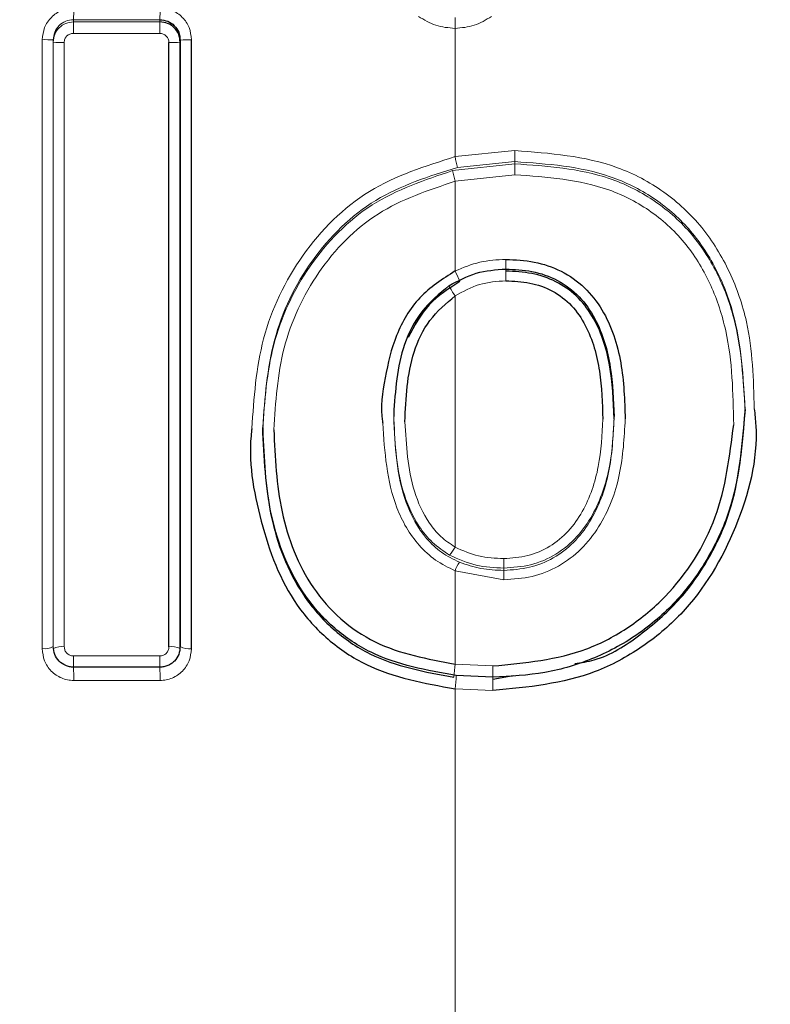
# Model space of a CAD drawing. Units: millimetres. Extents: x 1 to 203, y 1 to 174.
# Drawn here: x 174 to 174, y 56 to 56 of the extents above; entities that cross this region are included whole.
import ezdxf

# ---------------------------------------------------------------- set-up
doc = ezdxf.new("R2010")
doc.units = ezdxf.units.MM
doc.layers.add('-FORMAT-', color=7, linetype='Continuous')
doc.styles.add('SLDTEXTSTYLE0', font='TXT', dxfattribs={"width": 0.7})
doc.dimstyles.new('SLDDIMSTYLE1', dxfattribs={"dimtxt": 2, "dimasz": 2.5, "dimexe": 0, "dimexo": 0.0625, "dimgap": 0.5, "dimtad": 1, "dimdec": 0, "dimlfac": 60, "dimrnd": 1e-09, "dimzin": 12, "dimdsep": 46, "dimtxsty": 'SLDTEXTSTYLE0', "dimsah": 1, "dimcen": 0.09, "dimadec": 0, "dimazin": 3, "dimtfac": 1, "dimtdec": 0, "dimtmove": 0, "dimatfit": 0, "dimfxl": 0, "dimfrac": 2, "dimtolj": 1, "dimtzin": 12, "dimarcsym": 0})

# ---------------------------------------------------------------- blocks, each defined once
blk = doc.blocks.new('_D_6')
at = {"layer": '-FORMAT-'}
for p, q in [((164.0905057528383, 45.84295208205618), (164.0905057528383, 67.7773914543439)), ((177.4238390861716, 45.84295208205618), (177.4238390861716, 67.7773914543439)), ((164.0905057528383, 66.7773914543439), (159.0905057528383, 66.7773914543439)), ((177.4238390861716, 66.7773914543439), (164.0905057528383, 66.7773914543439)), ((177.4238390861716, 66.7773914543439), (182.4238390861716, 66.7773914543439))]:
    blk.add_line(p, q, dxfattribs=at)
for points in [[(164.0905057528383, 66.7773914543439), (161.5905057528383, 67.1773914543439), (161.5905057528383, 66.3773914543439)], [(177.4238390861716, 66.7773914543439), (179.9238390861716, 66.3773914543439), (179.9238390861716, 67.1773914543439)]]:
    blk.add_solid(points, dxfattribs=at)
at = {"layer": '-FORMAT-', "insert": (163.6627281781302, 69.35552693388783), "char_height": 2, "attachment_point": 1, "style": 'SLDTEXTSTYLE0'}
blk.add_mtext('750/800/1000', dxfattribs=at)

msp = doc.modelspace()

# ---------------------------------------------------------------- linework, layer by layer
at = {"color": 8, "linetype": 'Continuous', "lineweight": 18}
for p, q in [((174.0335311989631, 55.90770535518127), (174.0464267829576, 55.90769946475253)), ((174.0335311989631, 55.90770535518127), (174.0335311989631, 55.90738542627123)), ((174.0464267829576, 55.90737956050089), (174.0335311989631, 55.90738542627123)), ((174.0464267829576, 55.90769946475253), (174.0464267829576, 55.90737956050089)), ((174.0464077791984, 55.90566214973856), (174.0335068958496, 55.90566820026862)), ((174.0288490056946, 55.9047213209485), (174.028843101558, 55.81381475285602)), ((174.0304893170078, 55.81412194328199), (174.0304894295881, 55.90467520200227)), ((174.0304894295881, 55.90435346094244), (174.0304893170078, 55.81379249623343)), ((174.0304894295881, 55.90467520200227), (174.0304894295881, 55.90435346094244)), ((174.0321312593302, 55.90430755586897), (174.0321368784759, 55.81410743458312)), ((174.0494610357632, 55.90466506547173), (174.0494610357632, 55.90434636551428)), ((174.090505752848, 55.88725975533049), (174.0994171935673, 55.88816308106865)), ((174.0994210725999, 55.88618987392169), (174.0901348938508, 55.88516947014702)), ((174.0908461858064, 55.88565138210091), (174.0994210725999, 55.88651608767967)), ((174.0994210725999, 55.88651608767967), (174.0994210725999, 55.88618987392169)), ((174.0994249183472, 55.88455793034569), (174.090505752848, 55.88358316239707)), ((174.090505752848, 55.88358316246522), (174.090505752848, 55.87019467921718)), ((174.090505752848, 55.86648715857834), (174.090505752848, 55.82897750834318)), ((174.0977874564075, 55.82550449911595), (174.0977874564075, 55.82585316975627)), ((174.090505752848, 55.82544160439245), (174.090505752848, 55.81152340787097)), ((174.0977900157491, 55.8241110054753), (174.090505752848, 55.82544156802202)), ((174.0335125740018, 55.81273450002823), (174.0464122885811, 55.8127287856969)), ((174.090505752848, 55.81152340770122), (174.0961594900583, 55.81123555757539)), ((174.0335494750451, 55.80905887816948), (174.0464409376462, 55.8090554433577)), ((174.0961558236413, 55.80755376836685), (174.090505752848, 55.80782618489751))]:
    msp.add_line(p, q, dxfattribs=at)
at = {"color": 7, "linetype": 'Continuous'}
for p, q in [((174.0477802114473, 55.81410048512374), (174.0477759544967, 55.90430022360917)), ((174.0494610357632, 55.90466506547174), (174.049460921595, 55.81411386722839)), ((174.049460921595, 55.81378689372716), (174.0494610357632, 55.90434636551428)), ((174.0511407277509, 55.81380852420581), (174.0511447659143, 55.90471151365277)), ((174.1338042435328, 55.84920016643837), (174.1338042435328, 55.84952430493674)), ((174.0813356638228, 55.84886046917416), (174.0813356638228, 55.84845425636171)), ((174.1142393055353, 55.84814721282999), (174.1142393055353, 55.84855288751828)), ((174.0617782352427, 55.84683454835302), (174.0617782352427, 55.84651050266847)), ((174.046427174187, 55.81104632054519), (174.0335317387289, 55.81105088005121)), ((174.0961576507221, 55.80954773592912), (174.0906706886939, 55.80981088222788)), ((174.0961576507221, 55.80924648718929), (174.0992040201984, 55.80982960924454))]:
    msp.add_line(p, q, dxfattribs=at)
at = {"color": 8, "linetype": 'Continuous', "lineweight": 18, "flags": 128}
msp.add_lwpolyline([(174.090505752848, 55.90641250118284), (174.0905055405478, 55.90673701651781), (174.0905053364348, 55.90704695176434), (174.0905051483807, 55.90733035439614), (174.0905049836376, 55.90757629510639), (174.0905048485587, 55.90777528929195), (174.0905047483535, 55.9079196628233), (174.0905046868861, 55.9080038479941), (174.0905046665271, 55.9080245982376)], dxfattribs=at)
at = {"color": 8, "linetype": 'Continuous', "lineweight": 18}
for centre, radius, start, end in [((174.0011597354471, 55.90902733820454), 0.03239844578496841, 357.6614593633363, 0.7230041898723759), ((174.0050290841767, 55.90902151048729), 0.04141880332985926, 358.1708667815537, 0.5656574851775658), ((174.0657119966321, 55.90607120182574), 0.03220762214922331, 177.6614099184408, 180.716938582107), ((174.0875911750834, 55.90606525156889), 0.04118536860416162, 178.1712645879815, 180.5607929746196), ((174.0292545267149, 55.88994794821323), 0.01477893735263666, 85.20687343003203, 91.57234305675867), ((174.0317251604335, 55.91916684188274), 0.01486483385728787, 265.2314323057089, 271.5654840544872), ((174.0481999848353, 55.91960721772338), 0.01531286581940766, 268.4132136355104, 274.7237934332437), ((174.0507213058512, 55.88952176376765), 0.01519565290493008, 88.40312121139068, 94.75736017785209), ((174.2902770465471, 55.8877890968508), 0.1908602193849066, 179.8877307640718, 180.3821571296086), ((174.2500259584, 55.9201840511324), 0.1628824890324275, 191.6618516213625, 192.2401523551221), ((173.9092587820625, 55.88492577175074), 0.1901664920451461, 359.8891719936781, 0.3808675855363796), ((174.005542132276, 55.8645562309626), 0.08706802478824457, 12.62267780079255, 13.69472340947372), ((173.5251544248279, 55.87170728208871), 0.5729292312034263, 359.8754363659192, 0.02209039521947594), ((174.0644824785488, 55.8570652931798), 0.02914774893762032, 23.53880460671128, 26.7720539387418), ((174.3142556258884, 55.8692190298673), 0.2161789357516869, 179.6633091586854, 180.1296576863924), ((174.1006103986608, 55.87366611422461), 0.01239521195214294, 207.2842034375524, 215.3923068386746), ((174.0858510967531, 55.8312661308534), 0.005186869231037282, 317.6680256116746, 333.8173756057516), ((174.3243091036011, 55.82698197028977), 0.2265244596901989, 179.9280072015365, 180.2855134241956), ((174.0960908458844, 55.82343835094514), 0.005933476458359059, 146.4949666990977, 160.2685058570986), ((173.8695605426871, 55.82438858001411), 0.2282296418562139, 359.9303164419613, 0.2801463870043677), ((174.0292367782241, 55.81626964389047), 0.002486256484858257, 260.8893773104292, 300.2507327382323), ((174.0317958121856, 55.81102977799992), 0.003096495557424635, 83.67627167386506, 114.3851385143362), ((174.0481427293741, 55.81101759611109), 0.003104127678184358, 65.33264845177553, 96.70663392617013), ((174.050732327679, 55.81633505512352), 0.002559325906740741, 240.2132144001787, 279.1821297046472), ((174.1297596720804, 55.81230011065441), 0.09624807832210323, 179.7414103933309, 180.7601698569549), ((174.1727017771759, 55.81229861771706), 0.1262902211972199, 179.8048396908166, 180.568614955714), ((174.1135406197077, 55.80847027274532), 0.02323632338172235, 172.4497929017144, 177.3492542898128), ((173.6640732057666, 55.81064058103025), 0.4320866939285694, 359.8151393388505, 0.0788954073279539), ((173.9903595057694, 55.8096553900544), 0.04319408841932157, 359.2087154787123, 1.850054285975506), ((173.9908183352744, 55.80965107400699), 0.05562580241863996, 359.3864758223446, 1.436238826792735), ((174.0661307734438, 55.81085103983042), 0.02456194960346439, 352.9259473594871, 357.57289346907), ((174.5322589933295, 55.80815114535753), 0.436103578833398, 179.8165141197446, 180.0784840866009)]:
    msp.add_arc(centre, radius, start, end, dxfattribs=at)
at = {"color": 7, "linetype": 'Continuous'}
for points, knots in [([(174.090505752848, 56.24045370041504), (174.0110886134815, 56.23864450330992), (173.8523661785571, 56.2350286570068), (173.6157997155927, 56.20784988805092), (173.3818248176487, 56.16675317241327), (173.1665373674424, 56.11531681078817), (172.9693698118982, 56.05830929887316), (172.7899709786164, 55.99801106091308), (172.6136339491103, 55.93005087836143), (172.4401868681831, 55.85481908851536), (172.3305769920226, 55.79276260985529), (172.2757427268117, 55.76171776674355)], [0, 0, 0, 0, 0.1251467673496377, 0.2501172894804722, 0.3750207904533133, 0.5000817710902797, 0.5999467012572762, 0.6998257669181825, 0.7998966431357405, 0.8998947820740427, 0.9999999999999999, 0.9999999999999999, 0.9999999999999999, 0.9999999999999999]), ([(175.9052687859946, 55.76171776242957), (175.8504345204138, 55.79276260604029), (175.7408246435261, 55.85481908569088), (175.5673775611966, 55.93005087650687), (175.3910405302117, 55.9980110598075), (175.2116416953906, 56.05830929840106), (175.0144741387925, 56.1153168106593), (174.7991866880474, 56.1667531724133), (174.5652117901033, 56.2078498880509), (174.328645327139, 56.23502865700681), (174.1699228922145, 56.23864450330993), (174.090505752848, 56.24045370041504)], [0, 0, 0, 0, 0.1001052183812661, 0.2001033577521308, 0.3001742344096015, 0.4000533005081657, 0.4999182311111815, 0.6249792111976046, 0.7498827116205943, 0.8748532332012826, 1, 1, 1, 1]), ([(172.277817610078, 55.76267743831939), (172.332616923295, 55.79362824860642), (172.4421574235332, 55.85549703933722), (172.6153715659638, 55.93068354159287), (172.7915087007458, 55.99852863804325), (172.9707248841448, 56.0586344375331), (173.1676891752931, 56.11541970927182), (173.3827161108634, 56.16673469098001), (173.6163961151502, 56.20776695561291), (173.8526712866087, 56.23480774680528), (174.011189814189, 56.23839380750779), (174.090505752848, 56.24018811997743)], [0, 0, 0, 0, 0.1001106565685631, 0.2001151247326271, 0.3001878824310322, 0.4000679187362158, 0.4999338573349285, 0.6249932341924155, 0.7498916037024586, 0.8748563810070481, 1, 1, 1, 1]), ([(175.9031938885027, 55.76267744261033), (175.8483945756582, 55.79362825240709), (175.7388540761544, 55.85549704216371), (175.5656399351207, 55.9306835434471), (175.389502801816, 55.99852863914793), (175.2102866199561, 56.05863443800462), (175.0133223298631, 56.11541970940074), (174.7982953948326, 56.16673469097998), (174.5646153905459, 56.20776695561293), (174.3283402190874, 56.23480774680529), (174.1698216915071, 56.23839380750778), (174.090505752848, 56.24018811997743)], [0, 0, 0, 0, 0.1001106561157609, 0.2001151238464293, 0.300187881105718, 0.4000679169727873, 0.4999338551325874, 0.6249932325409094, 0.7498916026009955, 0.8748563804559322, 1, 1, 1, 1]), ([(174.0464267829576, 55.90769946475253), (174.0468249599168, 55.90765265888448), (174.047619092946, 55.90755930821484), (174.0486253076634, 55.9068654308777), (174.0493219484041, 55.90585952571297), (174.0494145252989, 55.90506448998382), (174.0494610357632, 55.90466506547211)], [0, 0, 0, 0, 0.2505692382837197, 0.4997408905450709, 0.7486707286278724, 1, 1, 1, 1]), ([(174.0494610357632, 55.90434636551388), (174.0494135470693, 55.90474186712893), (174.0493182998602, 55.90553511751962), (174.0486279195387, 55.90654898926565), (174.0476135754997, 55.90723628994838), (174.0468210938678, 55.90733195896991), (174.0464267829576, 55.90737956050089)], [0, 0, 0, 0, 0.2494397297925742, 0.5002967259264964, 0.7513652747369424, 1, 1, 1, 1]), ([(174.0980836134487, 55.87192817502261), (174.0995068121943, 55.8718560778506), (174.102346108463, 55.87171224324415), (174.1064313344147, 55.87033664468691), (174.1099524985102, 55.86786864081513), (174.1134348116533, 55.86336079122217), (174.1156361937413, 55.85649994847411), (174.115822189171, 55.8509024228397), (174.1159153118263, 55.84809989994245)], [0, 0, 0, 0, 0.1258995233738106, 0.2511708558147723, 0.3764264177384516, 0.5015999641122812, 0.7504651869788931, 1, 1, 1, 1]), ([(174.090505752848, 55.87019466722728), (174.0886305092306, 55.86899060884845), (174.0848799259001, 55.86658243038968), (174.0814558062022, 55.86066908751941), (174.0799809766452, 55.85429683632963), (174.0793186140064, 55.84978370939655), (174.0796953721764, 55.84756479075463), (174.0797076831121, 55.84749228545288)], [0, 0, 0, 0, 0.2483837807885629, 0.4967802898238096, 0.7444327395895819, 0.9916490938499326, 0.9999999999999999, 0.9999999999999999, 0.9999999999999999, 0.9999999999999999]), ([(174.0895942327543, 55.86798409274828), (174.0909220446724, 55.86871234008898), (174.0935686646025, 55.87016389651775), (174.0965799180913, 55.87038112425573), (174.0980804226337, 55.87048936861601)], [0, 0, 0, 0, 0.5017010198585016, 1, 1, 1, 1]), ([(174.0980804226337, 55.87048936861601), (174.0993879482809, 55.87042456344687), (174.1020407275078, 55.87029308319111), (174.1058988076777, 55.86896615113039), (174.1091861093537, 55.86648827330212), (174.1122037397207, 55.8621197777427), (174.1139848629119, 55.85590172282939), (174.1141555693251, 55.85091796415276), (174.1142394329537, 55.84846957291322)], [0, 0, 0, 0, 0.126022303045683, 0.2556809102347818, 0.3874107650848995, 0.51660919420939, 0.7625226478717798, 1, 1, 1, 1]), ([(174.1142394136274, 55.8481471477855), (174.1141409576073, 55.8508373722004), (174.1139477516136, 55.85611655656489), (174.1118939658336, 55.86251352979584), (174.1087322671213, 55.86658784760328), (174.1056040967985, 55.86876726444104), (174.1019453770895, 55.86998693228372), (174.0993820025397, 55.87011399043695), (174.0980804226337, 55.8701785055267)], [0, 0, 0, 0, 0.2609100727825475, 0.5119990619163989, 0.6333334277013025, 0.7531800242648818, 0.8746746077936292, 1, 1, 1, 1]), ([(174.0912365115898, 55.86860680467758), (174.0895785711096, 55.86756697312354), (174.0862454864872, 55.86547652017662), (174.0844247250692, 55.86199635053585), (174.0835096454449, 55.86024728429597)], [0, 0, 0, 0, 0.4974192581315937, 1, 1, 1, 1]), ([(174.0980772436581, 55.86872982739948), (174.0992808506225, 55.86867071755149), (174.1016825853242, 55.8685527669436), (174.1051366264038, 55.86735840766423), (174.1080346205815, 55.86513193924432), (174.1107363218164, 55.86111565237498), (174.1123497746023, 55.85523561494853), (174.1124922435812, 55.85047094528227), (174.1125635011315, 55.84808783921474)], [0, 0, 0, 0, 0.1253980941719688, 0.25022533368444, 0.3749895854683747, 0.5001564880442998, 0.7499973367315772, 1, 1, 1, 1]), ([(174.0895942327543, 55.86798409274828), (174.0881442227515, 55.86677399667069), (174.0852686843384, 55.86437423546341), (174.0819440609682, 55.85771829879503), (174.0815776869331, 55.85232390042272), (174.0813367882308, 55.84877696902741)], [0, 0, 0, 0, 0.2583585259734818, 0.5123549936936376, 1, 1, 1, 1]), ([(174.083012150613, 55.84769662930622), (174.0831658429175, 55.85121739750952), (174.0833968093558, 55.85650835397413), (174.0864514349305, 55.863044287587), (174.0891569584549, 55.86534178055856), (174.090505752848, 55.86648715800967)], [0, 0, 0, 0, 0.4993436557450142, 0.7504059883688236, 1, 1, 1, 1]), ([(174.1351831744711, 55.84963538156211), (174.1352724839884, 55.84880248708222), (174.13591246973, 55.84283402361471), (174.1330519882794, 55.83169241522688), (174.126410251334, 55.82045366469692), (174.1184462738831, 55.81381046862185), (174.1092535624863, 55.80881586624171), (174.1013904099038, 55.80805817300309), (174.0961558236414, 55.80755376836685)], [0, 0, 0, 0, 0.03892738190468219, 0.2789508904157553, 0.519103788077858, 0.6389989369825211, 0.7596776629496098, 1, 1, 1, 1]), ([(174.1338071050631, 55.84952381451043), (174.1333887801154, 55.8443616668018), (174.1327614154365, 55.83661995988722), (174.1284435801576, 55.82725414213222), (174.1239580597626, 55.82103164400099), (174.1181929135837, 55.81591750523626), (174.1114245123534, 55.81221481978077), (174.1039460192237, 55.80995093744833), (174.0987625221017, 55.80968258934514), (174.0961576507221, 55.80954773592912)], [0, 0, 0, 0, 0.2503058488427036, 0.3753853299274102, 0.500329637780697, 0.6241928685698721, 0.7489805777163033, 0.8738547946596276, 0.9999999999999999, 0.9999999999999999, 0.9999999999999999, 0.9999999999999999]), ([(174.1083637342894, 55.81158291965148), (174.1093502398671, 55.81173087062967), (174.1129141153625, 55.81226536214963), (174.1181930474811, 55.8157749797723), (174.1240513061956, 55.82076442307963), (174.1285249494227, 55.82709809241582), (174.1327900395138, 55.83642509450544), (174.133401785004, 55.84410371415682), (174.1338077918382, 55.84919990547333)], [0, 0, 0, 0, 0.06044379972246625, 0.2183608299326736, 0.3755924052503394, 0.532933720518464, 0.6900147128276939, 1, 1, 1, 1]), ([(174.060155583924, 55.8466857909423), (174.0601447885764, 55.8466047089224), (174.0595296936831, 55.84198483581545), (174.0611686610142, 55.83271305506713), (174.0651393408318, 55.82184580517431), (174.0713527546996, 55.81503058264634), (174.07905655474, 55.80987243237901), (174.0859286664994, 55.80864422047739), (174.090505752848, 55.80782618489752)], [0, 0, 0, 0, 0.004449517733037258, 0.2535236213866207, 0.502243473871318, 0.6271899981147252, 0.751694438332177, 1, 1, 1, 1]), ([(174.0906706886939, 55.80981088222788), (174.0862751440696, 55.81058911538332), (174.0797110873306, 55.81175128458535), (174.0723702309713, 55.81665744797837), (174.0665460045707, 55.82312738129773), (174.0623791638669, 55.83357804418861), (174.061979967992, 55.84238595208883), (174.0617783417176, 55.84683465952178)], [0, 0, 0, 0, 0.2500144668488008, 0.3733574076183473, 0.4968623984417637, 0.7458747283456199, 0.9999999999999999, 0.9999999999999999, 0.9999999999999999, 0.9999999999999999]), ([(174.0617783644113, 55.84651053955069), (174.0619648217247, 55.84225052777295), (174.0623413332815, 55.83364832473978), (174.0662856333268, 55.82325654250164), (174.0720731145521, 55.81658554888971), (174.0794341290223, 55.81155664443761), (174.0859911316671, 55.81034590775656), (174.0903291591709, 55.80954490014581)], [0, 0, 0, 0, 0.2453521454304327, 0.4954373555124811, 0.6233921738412963, 0.750841169886569, 1, 1, 1, 1]), ([(174.0634347468608, 55.84648277640087), (174.06362573892, 55.84237532106223), (174.0640075129875, 55.83416492771772), (174.0677842481849, 55.82431532873044), (174.0732446296718, 55.81809049906264), (174.0801897252025, 55.81340148410575), (174.0863833077198, 55.81227391624873), (174.090505752848, 55.81152340770122)], [0, 0, 0, 0, 0.2497060333057176, 0.4991374427510611, 0.6248616589381051, 0.750308125836638, 1, 1, 1, 1]), ([(174.0961594900583, 55.81123555757539), (174.1009510849148, 55.81168584053214), (174.1081458461177, 55.81236195745031), (174.1165975145332, 55.81688606366288), (174.123835430417, 55.82292542498816), (174.1303519507155, 55.83317535431876), (174.1315232195655, 55.84255095532513), (174.1321084259067, 55.84723532916575)], [0, 0, 0, 0, 0.2507916192108599, 0.3765731172912571, 0.5014332085484828, 0.7508988240768653, 1, 1, 1, 1]), ([(174.0335310787578, 55.81104986489449), (174.0333297164832, 55.81106250910059), (174.0329261893004, 55.81108784791283), (174.0321550826524, 55.81134068942347), (174.0313111612652, 55.81191513603934), (174.0306273986453, 55.81293555072234), (174.0305354617153, 55.81372546958273), (174.0304893170078, 55.81412194328239)], [0, 0, 0, 0, 0.1231603855287181, 0.2468116904544209, 0.4953255250275846, 0.7466953047272411, 1, 1, 1, 1]), ([(174.049460921595, 55.81411386722841), (174.0494157737025, 55.81371816367128), (174.0493258681678, 55.81293017694729), (174.0487533213947, 55.81207495224735), (174.0481412817918, 55.81155881536228), (174.0476117328112, 55.81127083939601), (174.0470332875607, 55.81108156026209), (174.0466293049091, 55.81105741626629), (174.0464266621125, 55.81104530533327)], [0, 0, 0, 0, 0.2531099187037807, 0.5040320008478746, 0.6286893286143979, 0.7523743035745105, 0.875787825444616, 1, 1, 1, 1])]:
    msp.add_open_spline(points, degree=3, knots=knots, dxfattribs=at)
at = {"color": 8, "linetype": 'Continuous', "lineweight": 18}
for points, knots in [([(174.0335556017959, 55.9094361569796), (174.032938141006, 55.90936319555816), (174.0317059972551, 55.90921760095368), (174.0301458218635, 55.90813581026048), (174.0290688877213, 55.90657266383992), (174.0289223720397, 55.9053390442952), (174.0288490056946, 55.9047213209485)], [0, 0, 0, 0, 0.2503377172785646, 0.4995492166428799, 0.7494039924416318, 1, 1, 1, 1]), ([(174.0511447659144, 55.90471151520675), (174.0510722055108, 55.90533107513325), (174.050927602096, 55.90656577721273), (174.0498510456082, 55.90813174354889), (174.0482910260421, 55.90921040208206), (174.0470610732942, 55.90935705818702), (174.0464458690202, 55.90943041341367)], [0, 0, 0, 0, 0.2513934002203878, 0.5009942392030854, 0.7504046579472893, 0.9999999999999999, 0.9999999999999999, 0.9999999999999999, 0.9999999999999999]), ([(174.0850501011786, 55.90818913148632), (174.0858904218433, 55.90767799368245), (174.0875692159861, 55.9066568416542), (174.0895276255105, 55.90649388824043), (174.090505752848, 55.90641250118284)], [0, 0, 0, 0, 0.5005501528893215, 0.9999999999999999, 0.9999999999999999, 0.9999999999999999, 0.9999999999999999]), ([(174.0959406721582, 55.90819057679969), (174.0951050897878, 55.90768033758731), (174.0934336302054, 55.90665967912074), (174.0914818267317, 55.90649490351748), (174.090505752848, 55.90641250118284)], [0, 0, 0, 0, 0.4999118011542626, 1, 1, 1, 1]), ([(174.0304894295881, 55.90467520200227), (174.0305364634683, 55.90507241466278), (174.0306304404928, 55.90586607369886), (174.0313278785767, 55.90687007845921), (174.0323354174305, 55.9075658522777), (174.0331317416432, 55.90765875347815), (174.0335311989631, 55.90770535518127)], [0, 0, 0, 0, 0.2498494755736547, 0.4992169526896512, 0.7487939576381387, 1, 1, 1, 1]), ([(174.0335311989631, 55.90738542627123), (174.0331345061113, 55.9073382582973), (174.0323424048044, 55.90724407506811), (174.0313318525698, 55.90655536344104), (174.0306360063727, 55.90554715184844), (174.0305383173629, 55.90475159283189), (174.0304894295881, 55.90435346094244)], [0, 0, 0, 0, 0.2497501760752842, 0.498691720622025, 0.7491238131870015, 1, 1, 1, 1]), ([(174.0335068958823, 55.9056682003379), (174.0333267818836, 55.90564731304968), (174.0329678439947, 55.90560568808334), (174.0325118770541, 55.90529491614839), (174.0321956799641, 55.90484359665257), (174.032152741033, 55.90448630309279), (174.0321312595437, 55.9043075562634)], [0, 0, 0, 0, 0.251432475770937, 0.501064007899895, 0.7503922916571877, 1, 1, 1, 1]), ([(174.0477759546377, 55.90430022396253), (174.0477551251889, 55.90447934985541), (174.0477135825918, 55.90483660149852), (174.0474006764271, 55.90529021365842), (174.0469449869251, 55.90559986661771), (174.0465870876592, 55.90564136099889), (174.0464077792171, 55.90566214978936)], [0, 0, 0, 0, 0.2504698696874367, 0.4995412502841408, 0.7492688941266038, 1, 1, 1, 1]), ([(174.090505752848, 55.90641250116683), (174.090505752848, 55.90601095272564), (174.090505752848, 55.89962942391026), (174.090505752848, 55.89324368287591), (174.090505752848, 55.8872597553305)], [0, 0, 0, 0, 0.0629235490104869, 1, 1, 1, 1]), ([(174.0994171935673, 55.88816308106865), (174.1046608040992, 55.88777411881853), (174.1125336255838, 55.88719012610191), (174.1218557340956, 55.88226173787255), (174.127636571087, 55.87688208509461), (174.1317246608811, 55.87013034553811), (174.1348846866246, 55.86099308438595), (174.1350683757215, 55.85400356639009), (174.1351831744711, 55.84963538156211)], [0, 0, 0, 0, 0.2596688144205436, 0.3898699586018589, 0.5198357141269859, 0.650666437153138, 0.7816797138178657, 1, 1, 1, 1]), ([(174.090505752848, 55.8872597553305), (174.0860647935912, 55.88585228046748), (174.0771970166069, 55.88304181262161), (174.0671294227063, 55.87295520906361), (174.0610835701115, 55.86033104462166), (174.0604630058539, 55.85120617096123), (174.060155583924, 55.8466857909423)], [0, 0, 0, 0, 0.2512899712468953, 0.5017797494938335, 0.7531861865464552, 0.9999999999999999, 0.9999999999999999, 0.9999999999999999, 0.9999999999999999]), ([(174.0994210725999, 55.88651608767967), (174.1042851117702, 55.88617558911811), (174.1115453068113, 55.88566735185242), (174.1202136379454, 55.88136238859693), (174.1256462595347, 55.87667014758532), (174.1296435608357, 55.87068143783763), (174.1331379902679, 55.86163636548648), (174.1335390480875, 55.85437627600847), (174.1338071050631, 55.84952381451043)], [0, 0, 0, 0, 0.2512370287060864, 0.3750031128719014, 0.4979818543987285, 0.62191548267553, 0.7472978027508224, 1, 1, 1, 1]), ([(174.1338077918382, 55.84919990547333), (174.1335534948222, 55.85391481408603), (174.1331694471952, 55.86103542247197), (174.1298056928311, 55.87004110060031), (174.1257985619986, 55.87619726357001), (174.1202313394707, 55.88104532194514), (174.1114735009446, 55.88535525919053), (174.10422306399, 55.88585734236552), (174.0994210725999, 55.88618987392169)], [0, 0, 0, 0, 0.2456177396010105, 0.3709399014916214, 0.4979029900099235, 0.6253053318434205, 0.7518383262028442, 1, 1, 1, 1]), ([(174.0617783417176, 55.84683465952178), (174.0620925806863, 55.85124611246376), (174.0627189357032, 55.86003921566589), (174.0685607579312, 55.87212212172115), (174.0781809027366, 55.88166598676781), (174.0866150979426, 55.88431998210507), (174.0908461858064, 55.88565138210091)], [0, 0, 0, 0, 0.2517198362565155, 0.5017391157380382, 0.7500430652922996, 1, 1, 1, 1]), ([(174.0901348938508, 55.88516947014701), (174.0859638262642, 55.88376903547408), (174.0776302508291, 55.88097104005764), (174.0682609012558, 55.87133672613566), (174.0626688067972, 55.85938659543636), (174.0620739997796, 55.85078551296189), (174.0617783644113, 55.84651053955069)], [0, 0, 0, 0, 0.2514530600899577, 0.5023900958636147, 0.7526742574969066, 1, 1, 1, 1]), ([(174.090505752848, 55.88358316239707), (174.0865091127476, 55.88224707236264), (174.0785370869005, 55.87958199769468), (174.0695720042996, 55.870360244659), (174.0642396166352, 55.85888038775002), (174.0637026284193, 55.8506090233484), (174.0634347468608, 55.84648277640087)], [0, 0, 0, 0, 0.2511183031981233, 0.5009011453315144, 0.7510199012413853, 0.9999999999999999, 0.9999999999999999, 0.9999999999999999, 0.9999999999999999]), ([(174.1321084259067, 55.84723532916575), (174.1320172561688, 55.85196325612868), (174.1318802086143, 55.85907033839715), (174.1289227435022, 55.8681344417671), (174.1252638061724, 55.87432857578384), (174.1199983288531, 55.87926501135053), (174.111430982167, 55.88371292599777), (174.1042254229471, 55.88422006380424), (174.0994249183472, 55.88455793034569)], [0, 0, 0, 0, 0.248758701249343, 0.3739373659194594, 0.499255888093125, 0.6243787140837876, 0.7497527040094845, 1, 1, 1, 1]), ([(174.090505752848, 55.87019466722728), (174.0917215052479, 55.87070155630401), (174.0941480324274, 55.87171325911599), (174.0967735483792, 55.871856634424), (174.0980836134487, 55.87192817502261)], [0, 0, 0, 0, 0.5010256675363882, 1, 1, 1, 1]), ([(174.0980772436581, 55.86872982739948), (174.0967358610607, 55.86863268771894), (174.0940478428586, 55.86843802794782), (174.0916879867525, 55.86713829464854), (174.090505752848, 55.86648715800967)], [0, 0, 0, 0, 0.4990228847501665, 1, 1, 1, 1]), ([(174.0905057663414, 55.65070949985801), (174.0545211229451, 55.6514627258484), (173.9824317757751, 55.65297169091778), (173.8747209232745, 55.66630783740608), (173.7687176088145, 55.68755654726561), (173.6658342552816, 55.71695561287432), (173.5663931389193, 55.7533219107404), (173.4862009537198, 55.79100041884082), (173.4214671231811, 55.82261594599093), (173.3695196751373, 55.83893937605455), (173.3160447465348, 55.84901696182072), (173.2507150277146, 55.85304547881315), (173.173975479818, 55.84550930108573), (173.0902655062418, 55.81961816825091), (173.0069583166657, 55.79327113363533), (172.9245236285563, 55.76422145124444), (172.8022286615565, 55.71746074825388), (172.6420523784314, 55.64832395610532), (172.513941811271, 55.58012381640518), (172.4498746786523, 55.54601743867516)], [0, 0, 0, 0, 0.06151652054634514, 0.123238286885708, 0.1856440048244108, 0.2480926603895559, 0.3107043445089934, 0.3733997503209497, 0.4048008817391671, 0.4361143553582898, 0.4671243070126119, 0.4982699961528611, 0.548367471331385, 0.5985355742736873, 0.6487214438514979, 0.6989068683005197, 0.7490921371237167, 0.8745228619132446, 0.9999999999999999, 0.9999999999999999, 0.9999999999999999, 0.9999999999999999]), ([(174.090505747533, 55.65070949985105), (174.1264899893788, 55.65146344153955), (174.1985785321152, 55.65297384039316), (174.3062954322648, 55.66629916826654), (174.4122754864912, 55.68758946597229), (174.5066515347922, 55.71439172906665), (174.5896272233592, 55.744370915106), (174.6632610344046, 55.77470148594089), (174.7342095773722, 55.81225726404765), (174.8024652924485, 55.83744203253629), (174.8649824625265, 55.84897552993335), (174.9302893339483, 55.8530643276889), (175.007038307891, 55.84550328020379), (175.0907453874764, 55.81961978289897), (175.1740533526931, 55.79327070182786), (175.2564878345542, 55.76422156360228), (175.3787828754436, 55.71746066566181), (175.5389591168263, 55.648323983646), (175.6670696909452, 55.58012382558654), (175.7311368270437, 55.54601743867516)], [0, 0, 0, 0, 0.06151817897707813, 0.1232416092926591, 0.1856490119988335, 0.2480993534906195, 0.2950652517761787, 0.3420440390955783, 0.3891328372707396, 0.4360991321345237, 0.4671099209647229, 0.4982564509453049, 0.5483552786055554, 0.5985247359364998, 0.6487119603826493, 0.6988987396877397, 0.7490853633628292, 0.8745194744062775, 1, 1, 1, 1]), ([(174.0813366697404, 55.84845415695665), (174.081536110139, 55.84407245912424), (174.0818309500687, 55.83759483729133), (174.0854022257408, 55.83093116915482), (174.0884020014001, 55.82807801789343), (174.090228977474, 55.82716874055724), (174.0911432917021, 55.82671369069774)], [0, 0, 0, 0, 0.5137285707306692, 0.7594634621649763, 0.8796229561766193, 1, 1, 1, 1]), ([(174.0813367882308, 55.84877696902741), (174.0815002082137, 55.84495507120571), (174.0817494291388, 55.8391265495426), (174.0844695068413, 55.832755222663), (174.0870601338925, 55.82953982647916), (174.0888047525581, 55.82836584397746), (174.0896855178391, 55.82777316258046)], [0, 0, 0, 0, 0.4818765408320475, 0.7348777984704576, 0.8661538851305214, 1, 1, 1, 1]), ([(174.1125635011315, 55.84808783921474), (174.1124458596489, 55.84571291303353), (174.1122102890939, 55.84095725485413), (174.1102761203518, 55.83521438611776), (174.1075288082577, 55.83127556109471), (174.1047471657186, 55.82894973958928), (174.1013864489349, 55.82750026109433), (174.0989853837532, 55.82734448877727), (174.0977848227317, 55.82726660077427)], [0, 0, 0, 0, 0.2492826436906468, 0.4991746913349084, 0.6248316740004349, 0.750162766183232, 0.8750784248061381, 1, 1, 1, 1]), ([(174.1142394329537, 55.84846957291322), (174.1141261390226, 55.84597672821914), (174.1138963676867, 55.84092099177943), (174.1118291044039, 55.83475387151171), (174.108813059538, 55.8304105453682), (174.105670415263, 55.82777557299425), (174.1018592417311, 55.82612200979651), (174.0991374939204, 55.82594230612042), (174.0977874564075, 55.82585316975627)], [0, 0, 0, 0, 0.2386774868143421, 0.4840616305914243, 0.6114454404032786, 0.7414066439308719, 0.871732887994144, 1, 1, 1, 1]), ([(174.0977874564075, 55.82550449911595), (174.0990783691758, 55.82558622425181), (174.1016492975297, 55.82574898464443), (174.1052606346164, 55.82721710303274), (174.1083228607619, 55.8295847236661), (174.1115140188287, 55.83373018476516), (174.113845314723, 55.84009396172058), (174.1141070574174, 55.84544252421637), (174.1142394136274, 55.8481471477855)], [0, 0, 0, 0, 0.1223242252044188, 0.2436158559035305, 0.3648006602909855, 0.4887443122823821, 0.7414718096792242, 1, 1, 1, 1]), ([(174.1159153118263, 55.84809989994245), (174.115762589839, 55.8453050849133), (174.1154568569866, 55.83971016838721), (174.1129272498759, 55.83301385732965), (174.1094368271856, 55.82857146231124), (174.1060380900638, 55.82598483121991), (174.1020419233919, 55.82438015871402), (174.0992053832379, 55.82420060072891), (174.0977900157491, 55.8241110054753)], [0, 0, 0, 0, 0.2489965422513046, 0.4984640681561915, 0.6243317620788229, 0.7493209724154712, 0.8749170022285804, 1, 1, 1, 1]), ([(172.4518787085818, 55.54155022017169), (172.5158446650144, 55.57561529415216), (172.6437657501151, 55.64373967578637), (172.8037331248296, 55.71280329080802), (172.9258644017463, 55.75951755471448), (173.0081871908974, 55.78853008932991), (173.0912790609261, 55.81479612272811), (173.1745066805662, 55.84052250196422), (173.2505441492401, 55.84816185001304), (173.3151196462051, 55.84434131149863), (173.3769049516168, 55.83320286759086), (173.4448171578915, 55.80876463647332), (173.5157934261237, 55.77191831095524), (173.5897423826622, 55.74210194831763), (173.6842034301072, 55.70852584103176), (173.8024564599105, 55.6771484085948), (173.9457342047828, 55.65324462195652), (174.0424010873179, 55.65045671427866), (174.0905057430614, 55.64906935869655)], [0, 0, 0, 0, 0.1255425171374626, 0.2510637832079992, 0.3012845106818304, 0.3515029728214134, 0.4017229280898494, 0.4517352351950862, 0.5013954722233173, 0.5322569863739406, 0.5629661680250485, 0.6094577841923021, 0.656545222934524, 0.7036770714444118, 0.7508353745529454, 0.8344908157008875, 0.9176371253081244, 1, 1, 1, 1]), ([(174.0797076831121, 55.84749228545288), (174.0799906090581, 55.84316456935458), (174.0804179577051, 55.83662772236332), (174.0842575764677, 55.82991509211114), (174.0875213065086, 55.82691396587557), (174.0895093614785, 55.82593314479939), (174.090505752848, 55.82544156802202)], [0, 0, 0, 0, 0.4938495354926853, 0.7459405323469376, 0.8726681783238527, 1, 1, 1, 1]), ([(174.090505752848, 55.8289775092031), (174.0897692032638, 55.82947216968685), (174.0882995055149, 55.83045920628969), (174.0860436192565, 55.8332011552729), (174.0835194755847, 55.83888559290944), (174.0832149375821, 55.84417469866045), (174.083012150613, 55.84769662930622)], [0, 0, 0, 0, 0.1256937351968967, 0.2508070109978427, 0.5011244108571683, 1, 1, 1, 1]), ([(174.0905057544466, 55.64906935870553), (174.1386081284435, 55.65046089823255), (174.2352704257641, 55.6532572135974), (174.3785828981261, 55.67709734904001), (174.5053930731419, 55.71100124461682), (174.6163446942669, 55.75092536110083), (174.6968494609622, 55.7879206497297), (174.7615134606867, 55.81889216813595), (174.8130277947263, 55.83463898825615), (174.8658755976136, 55.84438386782848), (174.9304747585579, 55.84814247916918), (175.006502446013, 55.84052872796647), (175.0897330870153, 55.81479444201165), (175.1728241427712, 55.78853053951536), (175.2551471487139, 55.75951743756931), (175.3772783479597, 55.71280337692281), (175.5372457665514, 55.64373964707755), (175.6651668443386, 55.57561528458201), (175.7291327971142, 55.54155022017169)], [0, 0, 0, 0, 0.08236069196305265, 0.1655047980497351, 0.2491580222234223, 0.3120180992429047, 0.3748853420810324, 0.4060535389167145, 0.4370487619409081, 0.4677571291789403, 0.4986178248765374, 0.5482767449062312, 0.598287725675848, 0.6485063491019031, 0.6987234794384344, 0.7489428750495898, 0.8744608122731179, 1, 1, 1, 1]), ([(172.4595834116982, 55.52835382888564), (172.4741009772695, 55.53636525824051), (172.505850865364, 55.55388623889283), (172.558132326668, 55.58134497841201), (172.6164577659317, 55.61062505216703), (172.6761121767733, 55.63898734197902), (172.7342263799887, 55.66520711732137), (172.7907159870951, 55.68944664868015), (172.8436683545699, 55.71104114015859), (172.8958035395276, 55.7313443995377), (172.9499265994534, 55.75148440455452), (173.0146882090654, 55.77431322194531), (173.0731774860221, 55.7935153267038), (173.1182837099187, 55.80762037484597), (173.1442211517594, 55.81539393132265), (173.1686343020577, 55.82179621115051), (173.1959608971567, 55.82717207940615), (173.2276069915191, 55.83091046706618), (173.2569607096941, 55.83210984511173), (173.2843501932167, 55.83138466626681), (173.3101506127166, 55.82918279073068), (173.3381099897502, 55.82499302449144), (173.3756037500015, 55.81664809743704), (173.4196502890571, 55.80211465112603), (173.4676467616017, 55.77817053449618), (173.5150268078024, 55.75584902382673), (173.563742895246, 55.73553649316158), (173.6128098261772, 55.7170638889901), (173.6609326565941, 55.70096946186077), (173.7117771686226, 55.68585035910341), (173.7640398516619, 55.67238177024542), (173.818870183772, 55.66059278344326), (173.8597341275, 55.65338879993472), (173.8879972819543, 55.64909629019859), (173.904444160911, 55.64678829526837), (173.9219872639676, 55.64454134650043), (173.9406351159852, 55.64239535522547), (173.9603956260599, 55.64039308157513), (173.9897173092578, 55.63784597992587), (174.023882473375, 55.63571190116348), (174.0580299145693, 55.63457047981313), (174.0781243495487, 55.6342883101058), (174.0872779586144, 55.6342437848136), (174.0896339221008, 55.6342378809377), (174.0902554423799, 55.63423672787611), (174.0904338346078, 55.63423642844382), (174.0904876732733, 55.63423634902205), (174.090505752848, 55.63423632235139)], [0, 0, 0, 0, 0.02879153736687095, 0.06296703706797957, 0.1025395288670425, 0.1421019467753245, 0.1776177808896475, 0.2131585731718041, 0.248702813442591, 0.2767205852711737, 0.3100635951252629, 0.3486742579248755, 0.3955251469833135, 0.4165034441151054, 0.4303607597634564, 0.4423121290322327, 0.4600984559288978, 0.4784238673747827, 0.4973055298456645, 0.510798839049041, 0.5257635656546048, 0.5420742417997433, 0.5597201870799986, 0.5923968804973299, 0.6225832433429436, 0.6543548389761588, 0.6859004457796587, 0.717264017781831, 0.7485173303395611, 0.7766250034887312, 0.8114747931678015, 0.8435001240555307, 0.8743807960075178, 0.8833236501390606, 0.8928721324395023, 0.9030292241571595, 0.9137987116425967, 0.925185032230625, 0.9371934303147923, 0.9643942258333148, 0.9839753940417378, 0.9958620027781563, 0.998901711157683, 0.9996936739065853, 0.9999075509979126, 0.9999689546791354, 1, 1, 1, 1]), ([(175.7214280920487, 55.52835382855213), (175.7129494033036, 55.53305218775911), (175.6894755690107, 55.54605991911817), (175.6441328376766, 55.5703251698787), (175.5784651468574, 55.60393502399098), (175.5043765025878, 55.63941354634709), (175.4254836895554, 55.67464627031627), (175.3456181626134, 55.70800572848287), (175.2610320817012, 55.74073169153102), (175.1726607796853, 55.77231641829061), (175.1057131185526, 55.79419304050258), (175.0582414451625, 55.80899774198615), (175.0325149008047, 55.81666978211403), (175.0059180321168, 55.82324696532254), (174.9783759047746, 55.82807997936408), (174.9499467603434, 55.83108545748829), (174.9124472871136, 55.83246785265907), (174.8663392434375, 55.82945789508237), (174.8036419245748, 55.81752483799266), (174.7362352798615, 55.79102163206829), (174.6657170022533, 55.75477184007465), (174.5927776240788, 55.72577215610969), (174.5101562687296, 55.69709363319473), (174.4158841616106, 55.67113876115634), (174.3357291679551, 55.6554126929502), (174.2816623061426, 55.64742582936236), (174.2545136132664, 55.64395022667622), (174.2273293191867, 55.64100023456034), (174.2001191416344, 55.63857723112147), (174.1728139969712, 55.6366703839936), (174.1454376030649, 55.6353021291357), (174.1179744708854, 55.63442756900608), (174.0996665219226, 55.63430076477285), (174.0905057469993, 55.63423731555512)], [0, 0, 0, 0, 0.01683405652254287, 0.046606245985424, 0.08931181845446445, 0.1449367390238681, 0.189205348825235, 0.2392268466050687, 0.2949980401071911, 0.3462874781515212, 0.40162856411, 0.41678519354258, 0.4322462125278162, 0.4480202422665608, 0.4640979641672471, 0.4805181449405092, 0.4973718719625664, 0.5288894434817257, 0.5602100279032592, 0.6076458272866528, 0.6547214849921819, 0.7016535636253187, 0.7485270444241687, 0.8114861905196905, 0.8743629326174175, 0.8901267223465832, 0.9058437198094297, 0.9215251715715707, 0.9371833149067037, 0.9528125165453222, 0.9685584889504935, 0.9842675656044061, 1, 1, 1, 1]), ([(174.090505752848, 55.8289775092031), (174.0916572266406, 55.8284568485015), (174.0939691496901, 55.82741146867205), (174.096509644106, 55.82731501489277), (174.0977848227317, 55.82726660077427)], [0, 0, 0, 0, 0.4980588747947818, 1, 1, 1, 1]), ([(174.0977874564075, 55.82585316975628), (174.0963916744761, 55.82590765595423), (174.0935644044803, 55.82601802218635), (174.0909893204622, 55.82718321065315), (174.0896855178391, 55.82777316258046)], [0, 0, 0, 0, 0.4936854044616251, 1, 1, 1, 1]), ([(172.4622964778474, 55.52444362729735), (172.5254515321365, 55.55810543869554), (172.6517402345091, 55.62541765192761), (172.8054741528424, 55.69137054450517), (172.9169928769519, 55.73439814704559), (172.9844856018827, 55.75884824782735), (173.0525323610001, 55.7818618777808), (173.1207985501707, 55.80380678896225), (173.1901086329097, 55.8233810369485), (173.2563378223428, 55.82858861374503), (173.3163328931259, 55.82428527020611), (173.3785229141755, 55.81196749572749), (173.4453997941704, 55.78477235710497), (173.5158835183928, 55.74855525637484), (173.5891455562601, 55.71942574112995), (173.6719788219659, 55.69085478142205), (173.7663497080365, 55.66501582454992), (173.8729259723017, 55.64445396665531), (173.981420730661, 55.63121164030846), (174.0541881743331, 55.62949872582831), (174.0905057540712, 55.62864382554491)], [0, 0, 0, 0, 0.1243963846961995, 0.2487506056320065, 0.29021296776676, 0.3316753422058447, 0.3731387221641204, 0.4145866035393075, 0.4558568873142681, 0.4973768398332745, 0.5287031586959225, 0.55986260709678, 0.6071123350573681, 0.6545440543543263, 0.7018709644404568, 0.7491261767530475, 0.8120556249715403, 0.8749353212376543, 0.9375813383820106, 1, 1, 1, 1]), ([(174.0905057516249, 55.62864382554289), (174.1268235341325, 55.62949841643214), (174.1995913840821, 55.63121071099705), (174.3080830830457, 55.6444577055092), (174.4146710267123, 55.66500174243905), (174.5175950526469, 55.69326126849194), (174.6166803146338, 55.72818116689371), (174.6967969593773, 55.76367963311717), (174.7602711770634, 55.79609703105108), (174.8115190457483, 55.8135370693003), (174.8646521448405, 55.82432616551279), (174.929421966609, 55.8289639279256), (175.0052749222742, 55.8213198749251), (175.0875108334959, 55.79485859593964), (175.1694243176854, 55.76841669795912), (175.2506025634362, 55.73947711391236), (175.3711508464867, 55.6932754374634), (175.5292692619841, 55.62541082739419), (175.6555592989505, 55.55810316626533), (175.7187150206491, 55.52444363130487)], [0, 0, 0, 0, 0.06241828268976708, 0.1250639195256153, 0.1879432340646136, 0.2508723002539964, 0.3138927120206073, 0.3770450662429502, 0.4086813519965437, 0.4401706025830299, 0.4713298618225845, 0.5026559905108581, 0.5523834899558013, 0.6019894050037281, 0.6517423795079839, 0.7014968202995808, 0.7512509092444134, 0.8756043728715613, 1, 1, 1, 1]), ([(174.0911432917021, 55.82671369069774), (174.0922067281331, 55.82635023669047), (174.0943584834689, 55.82561482451475), (174.0966356877146, 55.82554155666719), (174.0977874564075, 55.82550449911595)], [0, 0, 0, 0, 0.4942180987359949, 1, 1, 1, 1]), ([(174.0321368785935, 55.8141074326435), (174.0321583104301, 55.8139294600377), (174.0322010901066, 55.81357421234426), (174.0325146740927, 55.81311866841784), (174.0328936854362, 55.81286440363198), (174.0332399115792, 55.8127515084791), (174.0334216401927, 55.81274017223893), (174.0335125727406, 55.81273449986195)], [0, 0, 0, 0, 0.2499928517078155, 0.4990059202771713, 0.7485701105297594, 0.8741906405523812, 1, 1, 1, 1]), ([(174.0464122885958, 55.8127287853693), (174.0465035824265, 55.81273426516374), (174.0466854255917, 55.81274518006519), (174.0470315710267, 55.81285685184811), (174.0474098890035, 55.81311188046305), (174.0477180045758, 55.81356942194423), (174.0477594709733, 55.81392342036111), (174.047780211559, 55.814100482631)], [0, 0, 0, 0, 0.1266676000508887, 0.2523022330020536, 0.5013731942394195, 0.7505977714919182, 1, 1, 1, 1]), ([(174.028843101558, 55.81381475291125), (174.028914989272, 55.81319868666433), (174.0290583167456, 55.81197039307025), (174.0301214740171, 55.81038694458952), (174.0314247375846, 55.80950626908128), (174.0326138368849, 55.80911730127297), (174.0332375944177, 55.80907835266739), (174.0335494763151, 55.8090588781691)], [0, 0, 0, 0, 0.2510049210518104, 0.500445752637682, 0.7495554309023507, 0.8747764583202022, 1, 1, 1, 1]), ([(174.046440948651, 55.80905544335517), (174.0467543718741, 55.80907450746874), (174.047379190073, 55.8091125123268), (174.0485693144879, 55.80949991293203), (174.049871077937, 55.81038401778867), (174.0509275041691, 55.81196950378629), (174.0510695926384, 55.81319499488083), (174.0511407277509, 55.81380852423547)], [0, 0, 0, 0, 0.1260334548891641, 0.2512513128792353, 0.5000282670011045, 0.7496943584134277, 0.9999999999999999, 0.9999999999999999, 0.9999999999999999, 0.9999999999999999]), ([(174.090505752848, 55.80782618489917), (174.090505752848, 55.78736596491097), (174.090505752848, 55.74805422102269), (174.090505752848, 55.69492129643076), (174.090505752848, 55.66495566439015), (174.090505752848, 55.65070870566713)], [0, 0, 0, 0, 0.3627812473855721, 0.6970386189843861, 0.9999999999999999, 0.9999999999999999, 0.9999999999999999, 0.9999999999999999])]:
    msp.add_open_spline(points, degree=3, knots=knots, dxfattribs=at)

# ---------------------------------------------------------------- dimensions: what is measured, and where the dimension line sits
at = {"layer": '-FORMAT-'}
dim = msp.add_linear_dim(base=(164.0905057528383, 66.77739145434391), p1=(177.4238390861716, 44.84295208205618), p2=(164.0905057528383, 44.84295208205618), text='750/800/1000', dimstyle='SLDDIMSTYLE1', dxfattribs=at)
dim.commit()
dim.dimension.update_dxf_attribs({"geometry": '_D_6', "text_midpoint": (170.757172419505, 66.77739145434391), "dimtype": 160})

doc.saveas('drawing.dxf')
